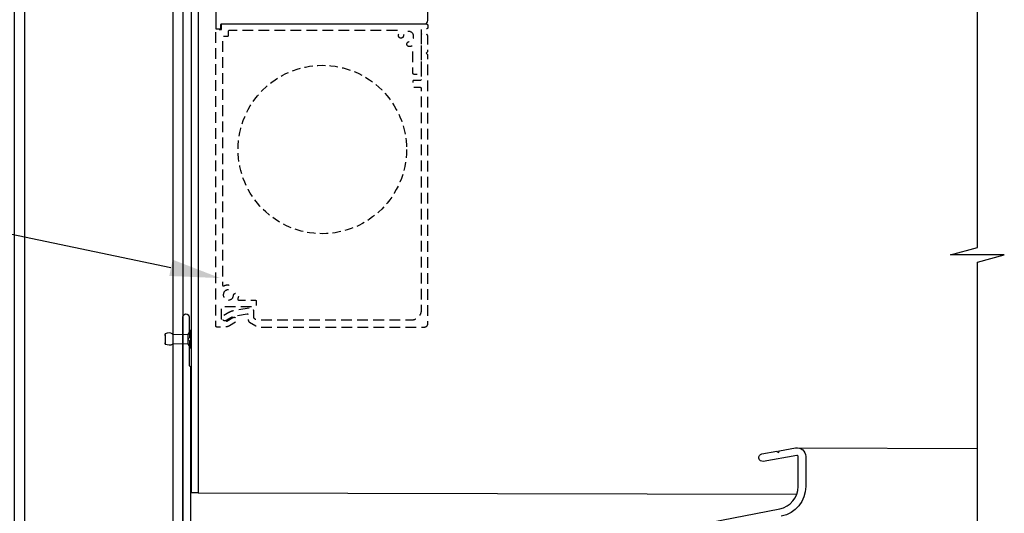
# Model space of a CAD drawing. Extents: x 12199 to 13069, y 4960 to 6104.
# Drawn here: x 12405 to 12698, y 5750 to 5896 of the extents above; entities that cross this region are included whole.
import ezdxf
from ezdxf import colors
from ezdxf.entities.mleader import LeaderData, LeaderLine
from ezdxf.math import Vec2, Vec3

# ---------------------------------------------------------------- set-up
doc = ezdxf.new("R2010")
doc.units = 0
doc.linetypes.add('DASHED', pattern=[0.75, 0.5, -0.25])
doc.linetypes.add('HIDDEN2', pattern=[4.7625, 3.175, -1.5875])
doc.layers.add('Annotation @ 5', color=7, linetype='Continuous')
doc.styles.get("Standard").update_dxf_attribs({"font": 'arial.ttf', "height": 3.5})

msp = doc.modelspace()

# ---------------------------------------------------------------- linework, layer by layer
at = {"color": 7, "linetype": 'Continuous', "lineweight": 15}
for p, q in [((12450.67, 5802.72), (12455.07, 5802.72)), ((12455.07, 5802.72), (12455.89, 5803.98)), ((12455.07, 5802.72), (12455.07, 5799.96)), ((12455.89, 5803.98), (12455.97, 5803.98)), ((12455.89, 5803.98), (12455.89, 5798.7)), ((12455.97, 5803.98), (12455.97, 5798.7)), ((12455.07, 5799.96), (12450.67, 5799.96)), ((12455.89, 5798.7), (12455.07, 5799.96)), ((12455.97, 5798.7), (12455.89, 5798.7))]:
    msp.add_line(p, q, dxfattribs=at)
for points in [[(12689.65, 5702.87), (12689.65, 5824.23), (12697.65, 5826.38), (12681.65, 5826.38), (12689.65, 5828.52), (12689.65, 6023.53)], [(12453.67, 5962.84), (12453.67, 5712.84), (12403.67, 5712.84), (12403.67, 5962.84), (12453.67, 5962.84)], [(12448.41, 5802.92), (12448.38, 5802.91)], [(12448.38, 5802.72), (12448.38, 5802.91)], [(12450.67, 5802.72), (12450.67, 5799.96)], [(12448.38, 5800.02), (12448.38, 5799.78)], [(12448.41, 5799.77), (12448.38, 5799.78)], [(12636.1, 5769.06), (12689.65, 5768.9)]]:
    msp.add_lwpolyline(points)
at = {"ltscale": 0.2, "flags": 128}
for points in [[(12463.42, 5969.03), (12463.42, 5894.94), (12463.42, 5893.64, 0.414214), (12463.62, 5893.44), (12464.72, 5893.44, 0.414214), (12464.92, 5893.64), (12464.92, 5894.74, -0.414214), (12465.12, 5894.94), (12477.42, 5894.94), (12525.42, 5894.94, 0.414214), (12526.42, 5895.94), (12526.42, 5913.04, 0.198912)], [(12453.67, 5734.34), (12453.67, 5807.94, -1), (12455.47, 5807.94), (12455.47, 5801.74), (12455.07, 5801.34), (12455.47, 5800.94), (12455.47, 5793.75, 0.198912), (12455.62, 5793.4), (12455.78, 5793.24, -0.198912), (12455.92, 5792.89), (12455.92, 5738.34, 0.414214)], [(12554.5, 5736.1), (12630.96, 5750.97, 0.359037), (12636.42, 5757.59), (12636.42, 5766.49, 0.466308), (12636.05, 5766.81), (12626.05, 5765.05, -1), (12625.66, 5767.26), (12630.09, 5768.04), (12630.55, 5767.72), (12630.87, 5768.18), (12635.66, 5769.02, -0.466308), (12638.67, 5766.49), (12638.67, 5757.59, -0.359037), (12631.39, 5748.76)]]:
    msp.add_lwpolyline(points, format="xyb", dxfattribs=at)
at = {"color": 1}
msp.add_lwpolyline([(12458.22, 5965.74), (12458.22, 5755.74), (12456.22, 5755.74), (12456.22, 5963.51), (12418.22, 5962.84), (12418.22, 5965.04)], close=True, dxfattribs=at)
msp.add_lwpolyline([(12450.67, 5959.84), (12450.67, 5715.84), (12406.67, 5715.84), (12406.67, 5959.84)], close=True)
at = {"linetype": 'HIDDEN2', "flags": 128}
for points in [[(12467.32, 5892.94, 0.414214), (12467.12, 5892.74), (12467.12, 5891.44, -0.414214), (12466.92, 5891.24), (12465.62, 5891.24, 0.414214), (12465.42, 5891.04), (12465.42, 5817.45, 0.554681), (12465.85, 5817.18, -0.08703), (12466.85, 5817.47, -1), (12467.01, 5816, 2.088582), (12468.69, 5814.32, -1), (12470.16, 5814.17, -0.068264), (12469.96, 5813.37, 0.530537), (12470.24, 5812.96), (12475.12, 5812.96, -0.414214), (12475.42, 5812.66), (12475.42, 5811.26, -0.414214), (12475.12, 5810.96), (12465.32, 5810.96, 0.414214), (12465.02, 5810.66), (12465.02, 5807.64, 0.57735), (12466.67, 5806.69), (12468.46, 5807.72, -1), (12469.26, 5806.34), (12467.47, 5805.3, -0.131652), (12466.12, 5804.94), (12463.72, 5804.94, -0.414214), (12463.42, 5805.24), (12463.42, 5893.04, -0.414214), (12463.62, 5893.24), (12464.92, 5893.24, 0.414214), (12465.12, 5893.44), (12465.12, 5894.74, -0.414214), (12465.32, 5894.94), (12523.42, 5894.94), (12525.92, 5894.94, -0.414214), (12526.42, 5894.44), (12526.42, 5893.94, -0.414214), (12525.92, 5893.44), (12524.72, 5893.44, 0.414214), (12524.42, 5893.14), (12524.42, 5880.44, -0.414214), (12523.92, 5879.94), (12522.42, 5879.94, -0.414214), (12521.92, 5880.44), (12521.92, 5888.03, 0.50257), (12521.54, 5888.32, -0.046115), (12521, 5888.21, -1), (12520.84, 5889.68, 2.088582), (12519.16, 5891.36, -1), (12517.69, 5891.52, -0.08703), (12517.98, 5892.51, 0.554681), (12517.71, 5892.94), (12467.33, 5892.94)], [(12524.42, 5878.44, -0.414214), (12524.12, 5878.14), (12522.22, 5878.14, 0.414214), (12521.92, 5877.84), (12521.92, 5876.44, 0.414214), (12522.22, 5876.14), (12524.12, 5876.14, -0.414214), (12524.42, 5875.84), (12524.42, 5822.01), (12524.42, 5809.94, -0.414214), (12521.42, 5806.94), (12510.53, 5806.94), (12476.53, 5806.94, -0.067115), (12475.42, 5807.09, -0.33771), (12474.68, 5808.06), (12474.68, 5809.5), (12474.68, 5809.86, 0.467021), (12473.74, 5810.65), (12468.63, 5809.74, 0.086898), (12467.3, 5809.25), (12465.72, 5808.34, 1), (12466.52, 5806.95), (12468.1, 5807.87, -0.086898), (12468.91, 5808.16), (12472.73, 5808.84, -0.467021), (12473.08, 5808.55), (12473.08, 5807.48), (12473.08, 5807.03, 0.267949), (12473.48, 5806.34), (12475.27, 5805.3, 0.131652), (12476.62, 5804.94), (12525.42, 5804.94, 0.414214), (12526.42, 5805.94), (12526.42, 5885.74), (12525.92, 5886.24), (12526.42, 5886.74), (12526.42, 5891.14, 0.414214), (12525.42, 5892.14), (12524.92, 5892.14, 0.414214), (12524.42, 5891.64), (12524.42, 5883.49), (12524.42, 5881.39)]]:
    msp.add_lwpolyline(points, format="xyb", close=True, dxfattribs=at)
at = {"color": 7}
msp.add_lwpolyline([(12448.38, 5802.72), (12448.38, 5800.02)], dxfattribs=at)
at = {"color": 1}
msp.add_lwpolyline([(12458.22, 5755.74), (12636.04, 5755.34)], dxfattribs=at)
at = {"color": 152, "linetype": 'DASHED', "ltscale": 5, "true_color": 0x2776bb}
msp.add_circle((12495.06, 5857.65), 25, dxfattribs=at)
at = {"color": 7}
msp.add_arc((12441.41, 5801.34), 7.11, 348.8055, 11.1945, dxfattribs=at)
for points in [[(12450.67, 5802.72), (12450.48, 5802.92), (12448.41, 5802.92)], [(12450.67, 5799.96), (12450.48, 5799.77), (12448.41, 5799.77)]]:
    msp.add_spline(points, degree=3)

# ---------------------------------------------------------------- leaders
at = {"layer": 'Annotation @ 5', "color": 7}
ml = msp.add_multileader_mtext('Standard', dxfattribs=at)
ml.set_content('alternative\\Pmotor position\\P(downunder)', color=7)
ml.set_leader_properties(color=256, linetype='ByLayer', lineweight=-1)
ml.build(insert=Vec2(0, 0))
ml.multileader.update_dxf_attribs({"dogleg_length": 2, "arrow_head_size": 15, "scale": 5})
ctx = ml.context
ctx.base_point, ctx.scale, ctx.char_height, ctx.arrow_head_size, ctx.landing_gap_size, ctx.plane_origin = Vec3(12235.81, 5843.36), 5, 11, 15, 5, Vec3(12463.02, 5842.8)
ctx.text_align_type = 2
notes = []
notes.append((ctx, [(1, (1, 1, 0), (12350.26, 5843.36), (-1, 0), 10, [(0, [(12464.79, 5819.45)], 0, [])])]))
ctx.mtext.insert, ctx.mtext.alignment, ctx.mtext.flow_direction = Vec3(12335.26, 5850.48), 3, 5
for ctx, leaders in notes:
    for number, flags, end, landing, length, lines in leaders:
        leader = LeaderData()
        leader.index, (leader.has_last_leader_line, leader.has_dogleg_vector, leader.attachment_direction) = number, flags
        leader.last_leader_point, leader.dogleg_vector, leader.dogleg_length = Vec3(end), Vec3(landing), length
        for number, points, colour, breaks in lines:
            line = LeaderLine()
            line.index, line.vertices, line.color, line.breaks = number, Vec3.list(points), colors.encode_raw_color(colour), breaks
            leader.lines.append(line)
        ctx.leaders.append(leader)

doc.saveas('drawing.dxf')
